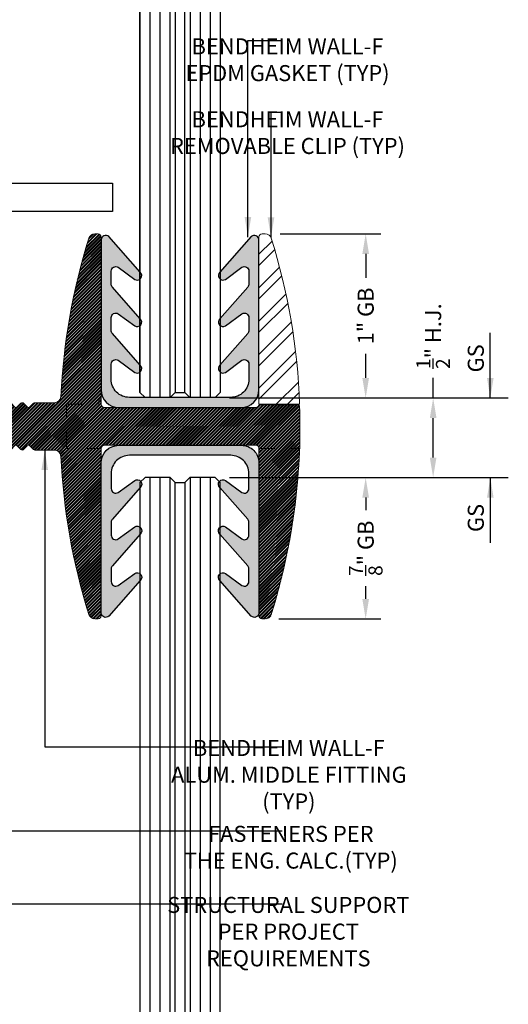
# Model space of a CAD drawing. Units: inches. Extents: x -208 to 461, y -1204 to 92.
# Drawn here: x 458 to 461, y 35 to 41 of the extents above; entities that cross this region are included whole.
import ezdxf

# ---------------------------------------------------------------- set-up
doc = ezdxf.new("R2010")
doc.units = ezdxf.units.IN
doc.header["$MEASUREMENT"] = 0
doc.linetypes.add('STRICHPUNKT2', pattern=[12.7, 6.35, -3.175, 0, -3.175])
doc.linetypes.add('VERDECKT2', pattern=[4.762499999999999, 3.175, -1.5875])
doc.layers.add('504 Rough Cast', color=4, linetype='Continuous')
doc.layers.add('BENDHEIM GLASS', color=3, linetype='Continuous')
for name, color, linetype, lineweight in [('LG_Axes', 6, 'STRICHPUNKT2', 13), ('LG_Clamping', 16, 'Continuous', 18), ('LG_Hidden', 8, 'VERDECKT2', 13), ('LG_Support', 96, 'Continuous', 18)]:
    doc.layers.add(name, color=color, linetype=linetype, lineweight=lineweight)
doc.styles.add('DIMENSIONS', font='arial.ttf', dxfattribs={"width": 1.1})
doc.dimstyles.new('STRUCT-1', dxfattribs={"dimtxt": 0.1, "dimasz": 0.125, "dimexe": 0.09375, "dimexo": 0.09375, "dimgap": 0.046875, "dimtad": 0, "dimdec": 4, "dimzin": 3, "dimdsep": 46, "dimlunit": 4, "dimtxsty": 'DIMENSIONS', "dimcen": 0.09, "dimdle": 0.09375, "dimclrd": 1, "dimclre": 1, "dimclrt": 1, "dimadec": 0, "dimazin": 0, "dimtfac": 0.875, "dimtdec": 4, "dimtofl": 0, "dimtmove": 0, "dimatfit": 3, "dimfxl": 0, "dimtolj": 1, "dimtzin": 0, "dimarcsym": 0})
pattern_1 = [(44.99999999999999, (-190995.4175043637, -63733.4044686474), (-0.2651650429449553, 0.2651650429449553), []), (44.99999999999999, (-190995.2407276687, -63733.4044686474), (-0.2651650429449553, 0.2651650429449553), [])]
pattern_2 = [(90, (-393.9578937434562, -2756.862857216094), (-0.0625, 2.117425600710355e-17), [])]
pattern_3 = [(90, (-393.9578937434562, -2757.001636616094), (-0.0625, 2.117425600710355e-17), [])]

# ---------------------------------------------------------------- blocks, each defined once
blk = doc.blocks.new('SL-PR-WALL-FLAT-16 Seitenansicht')
at = {"layer": '504 Rough Cast', "linetype": 'Continuous'}
h = blk.add_hatch(dxfattribs=at)
h.set_pattern_fill('ANSI32', color=8)
h.set_pattern_definition(pattern_1)
h.paths.add_polyline_path([(46, 29.99999999999966, 0.4142135623730949), (45.5, 30.49999999999966), (44.99735453436188, 30.49999999999966, 0.3281243641795716), (44.0427823579721, 29.79797979800207, 0.06396551764247799), (39.61071948861718, 4.704427586708448, -0.4004957447549709), (38.61182668350375, 3.751471862575841), (35.49999999999818, 3.751471862575841, 0.1989123673796623), (35.28786796564236, 3.663603896931136), (34.712132034354, 3.087867965644023, -0.4142135623730804), (34.28786796564236, 3.087867965643795), (33.71213203435582, 3.663603896931704, 0.4142135623730798), (33.28786796564236, 3.663603896931704), (32.712132034354, 3.087867965644023, -0.4142135623730804), (32.28786796564236, 3.087867965643795), (31.712132034354, 3.663603896931704, 0.4142135623730798), (31.28786796564236, 3.663603896931704), (30.712132034354, 3.087867965644023, -0.4142135623730804), (30.28786796564236, 3.087867965643795), (29.71213203435582, 3.663603896931704, 0.4142135623730804), (29.28786796564236, 3.663603896931704), (28.712132034354, 3.087867965643795, -0.4142135623730808), (28.28786796564236, 3.087867965643795), (27.712132034354, 3.663603896931704, 0.4142135623730804), (27.28786796564236, 3.663603896931704), (26.90000000000146, 3.27573593129091), (26.90000000000146, -3.275735931291479), (27.28786796564236, -3.663603896932386, 0.4142135623730804), (27.712132034354, -3.663603896932386), (28.28786796564236, -3.087867965644364, -0.4142135623730808), (28.712132034354, -3.087867965644364), (29.28786796564236, -3.663603896932386, 0.4142135623730804), (29.71213203435582, -3.663603896932386), (30.28786796564236, -3.087867965644364, -0.4142135623730833), (30.712132034354, -3.087867965644364), (31.28786796564236, -3.663603896932386, 0.4142135623730832), (31.712132034354, -3.663603896932386), (32.28786796564236, -3.087867965644364, -0.4142135623730833), (32.712132034354, -3.087867965644364), (33.28786796564236, -3.663603896932386, 0.4142135623730832), (33.71213203435582, -3.663603896932386), (34.28786796564236, -3.087867965644364, -0.4142135623730833), (34.712132034354, -3.087867965644364), (35.28786796564236, -3.66360389693159, 0.1989123673796587), (35.49999999999818, -3.751471862576523), (38.61182668350375, -3.751471862576523, -0.400495744755004), (39.61071948861718, -4.70442758670913, 0.0639655176424727), (44.04278235796846, -29.79797979800082, 0.3281243641795832), (44.99735453436006, -30.50000000000034), (45.5, -30.50000000000034, 0.414213562373124), (46, -30.00000000000034), (46, -3.499999999998636), (40.5, -3.499999999998636), (40.5, 3.500000000001478), (46, 3.500000000001478)])
h.paths.add_polyline_path([(77.43873123068806, -3.499999999998636), (71, -3.499999999998636), (71, -30.00000000000034, 0.4142135623731283), (71.5, -30.50000000000034), (72.0026454656363, -30.50000000000034, 0.3281243641795611), (72.95721764202972, -29.79797979800094, 0.06699206477728079)])
h.paths.add_polyline_path([(6.100000000002183, 3.275735931283862), (5.712132034353999, 3.663603896931704, 0.4142135623730827), (5.287867965642363, 3.663603896931704), (4.712132034353999, 3.087867965644023, -0.4142135623730853), (4.287867965642363, 3.087867965643795), (3.712132034353999, 3.663603896931704, 0.4142135623730857), (3.287867965642363, 3.663603896931704), (2.712132034353999, 3.087867965644023, -0.4142135623730853), (2.287867965642363, 3.087867965643795), (1.712132034353999, 3.663603896931704, 0.4142135623730587), (1.287867965642363, 3.663603896931704), (0.7121320343521802, 3.087867965643113, -0.198912367379336), (0.499999999998181, 2.999999999999659, 0.4142135623727454), (0, 2.499999999999659), (0, -2.500000000000227, 0.4142135623727995), (0.499999999998181, -3.000000000000227, -0.1989123673793875), (0.7121320343521802, -3.087867965643682), (1.287867965642363, -3.663603896932386, 0.4142135623730853), (1.712132034353999, -3.663603896932386), (2.287867965642363, -3.087867965644364, -0.4142135623730755), (2.712132034353999, -3.087867965644364), (3.287867965642363, -3.663603896932386, 0.4142135623730895), (3.712132034353999, -3.663603896932386), (4.287867965642363, -3.087867965644364, -0.4142135623730798), (4.712132034353999, -3.087867965644364), (5.287867965642363, -3.663603896932386, 0.4142135623730853), (5.712132034353999, -3.663603896932386), (6.100000000002183, -3.27573593128443)])
h = blk.add_hatch(dxfattribs=at)
h.set_pattern_fill('ANSI32', color=8)
h.set_pattern_definition(pattern_1)
h.paths.add_polyline_path([(77.44858136457697, 3.206412825651341, 0.4048514767980001), (77.24868420184794, 3.400000000000091), (71.13245553203342, 3.400000000000091, 0.2896898633032945), (70.9517539514527, 3.285714285715017, -0.2896898633032964), (70.5, 2.999999999999886), (46.5, 2.999999999999886, -0.4142135623739937), (46, 3.500000000001705), (40.5, 3.500000000001705), (40.5, -3.499999999998295), (46, -3.499999999998295, -0.414213562371985), (46.5, -3), (70.5, -3, -0.414213562371985), (71, -3.499999999998295), (77.43873123068806, -3.499999999998295, 0.01677076574402898)])
at = {"layer": 'LG_Axes', "color": 1, "ltscale": 0.01}
for p, q in [((10.30000000000109, -8.751471862576068), (10.30000000000109, 8.751471862576068)), ((22.70000000000073, -8.751471862576068), (22.70000000000073, 8.751471862576068))]:
    blk.add_line(p, q, dxfattribs=at)
at = {"layer": 'LG_Hidden', "color": 1, "ltscale": 0.01}
for p, q in [((6.100000000002183, -3.275735931288068), (6.100000000002183, 3.275735931288182)), ((26.90000000000146, -3.275735931288068), (26.90000000000146, 3.275735931288182)), ((40.5, 3.500000000001705), (46, 3.500000000001705)), ((40.5, -3.499999999998295), (40.5, 3.500000000001705)), ((46, -3.499999999998295), (40.5, -3.499999999998295)), ((70.99999999999818, -3.499999999998295), (77.43873123068988, -3.499999999998295))]:
    blk.add_line(p, q, dxfattribs=at)
at = {"layer": 'LG_Support', "color": 4}
blk.add_lwpolyline([(46, -3.499999999999886), (46, -30, -0.414213562373095), (45.5, -30.5), (44.99735453438188, -30.5, -0.3281243641795357), (44.04278235797392, -29.79797979802231, -0.06396551764252946), (39.61071948861718, -4.704427586709016, 0.40049574475499), (38.61182668350375, -3.751471862576182), (35.5, -3.751471862576182, -0.1989123673793602), (35.28786796564236, -3.663603896932045), (34.712132034354, -3.087867965643795, 0.4142135623723548), (34.28786796564236, -3.087867965644136), (33.712132034354, -3.663603896932386, -0.4142135623723916), (33.28786796564236, -3.663603896932045), (32.712132034354, -3.087867965643795, 0.4142135623723548), (32.28786796564236, -3.087867965644136), (31.712132034354, -3.663603896932386, -0.4142135623723916), (31.28786796564236, -3.663603896932045), (30.712132034354, -3.087867965643795, 0.4142135623723548), (30.28786796564236, -3.087867965644136), (29.712132034354, -3.663603896932386, -0.4142135623723593), (29.28786796564236, -3.663603896932045), (28.712132034354, -3.087867965643795, 0.4142135623723915), (28.28786796564236, -3.087867965644136), (27.712132034354, -3.663603896932386, -0.4142135623723593), (27.28786796564236, -3.663603896932045), (26.712132034354, -3.087867965643795, 0.4142135623723915), (26.28786796564236, -3.087867965644136), (25.712132034354, -3.663603896932386, -0.4142135623723593), (25.28786796564236, -3.663603896932045), (24.712132034354, -3.087867965643795, 0.4142135623723915), (24.28786796564236, -3.087867965644136), (23.712132034354, -3.663603896932386, -0.414213562372396), (23.28786796564236, -3.663603896932045), (22.712132034354, -3.087867965643795, 0.4142135623723915), (22.28786796564236, -3.087867965644136), (21.712132034354, -3.663603896932386, -0.4142135623723916), (21.28786796564236, -3.663603896932045), (20.712132034354, -3.087867965643795, 0.4142135623723548), (20.28786796564236, -3.087867965644136), (19.712132034354, -3.663603896932386, -0.4142135623723916), (19.28786796564236, -3.663603896932045), (18.712132034354, -3.087867965643795, 0.4142135623723637), (18.28786796564236, -3.087867965644136), (17.712132034354, -3.663603896932386, -0.4142135623723638), (17.28786796564236, -3.663603896932045), (16.712132034354, -3.087867965643795, 0.4142135623723548), (16.28786796564236, -3.087867965644136), (15.712132034354, -3.663603896932386, -0.4142135623723638), (15.28786796564236, -3.663603896932045), (14.712132034354, -3.087867965643795, 0.4142135623723637), (14.28786796564236, -3.087867965644136), (13.712132034354, -3.663603896932386, -0.4142135623723638), (13.28786796564236, -3.663603896932045), (12.712132034354, -3.087867965643795, 0.4142135623723593), (12.28786796564236, -3.087867965644136), (11.712132034354, -3.663603896932386, -0.4142135623723593), (11.28786796564236, -3.663603896932045), (10.712132034354, -3.087867965643795, 0.4142135623723637), (10.28786796564236, -3.087867965644136), (9.712132034354, -3.663603896932386, -0.4142135623723638), (9.287867965642363, -3.663603896932045), (8.712132034354, -3.087867965643795, 0.4142135623723637), (8.287867965642363, -3.087867965644136), (7.712132034353999, -3.663603896932386, -0.4142135623723593), (7.287867965642363, -3.663603896932045), (6.712132034353999, -3.087867965643795, 0.4142135623723548), (6.287867965642363, -3.087867965644136), (5.712132034353999, -3.663603896932386, -0.4142135623723593), (5.287867965642363, -3.663603896932045), (4.712132034353999, -3.087867965643795, 0.4142135623723637), (4.287867965642363, -3.087867965644136), (3.712132034353999, -3.663603896932386, -0.4142135623723638), (3.287867965642363, -3.663603896932045), (2.712132034353999, -3.087867965643795, 0.4142135623723593), (2.287867965642363, -3.087867965644136), (1.712132034353999, -3.663603896932386, -0.4142135623723593), (1.287867965642363, -3.663603896932045), (0.7121320343539992, -3.087867965643795, 0.1989123673793315), (0.5, -2.999999999999886, -0.414213562373095), (0, -2.5), (0, 2.5, -0.414213562373095), (0.5, 3, 0.1989123673793316), (0.7121320343539992, 3.087867965643909), (1.287867965642363, 3.663603896932159, -0.4142135623723915), (1.712132034353999, 3.663603896932386), (2.287867965642363, 3.087867965644136, 0.4142135623723593), (2.712132034353999, 3.087867965643795), (3.287867965642363, 3.663603896932159, -0.4142135623724283), (3.712132034353999, 3.663603896932386), (4.287867965642363, 3.087867965644136, 0.4142135623723593), (4.712132034353999, 3.087867965643795), (5.287867965642363, 3.663603896932159, -0.414213562372396), (5.712132034353999, 3.663603896932386), (6.287867965642363, 3.087867965644136, 0.4142135623723593), (6.712132034353999, 3.087867965643795), (7.287867965642363, 3.663603896932159, -0.4142135623723916), (7.712132034353999, 3.663603896932386), (8.287867965642363, 3.087867965644136, 0.4142135623723593), (8.712132034354, 3.087867965643795), (9.287867965642363, 3.663603896932159, -0.4142135623723915), (9.712132034354, 3.663603896932386), (10.28786796564236, 3.087867965644136, 0.4142135623723593), (10.712132034354, 3.087867965643795), (11.28786796564236, 3.663603896932159, -0.4142135623723915), (11.712132034354, 3.663603896932386), (12.28786796564236, 3.087867965644136, 0.4142135623723593), (12.712132034354, 3.087867965643795), (13.28786796564236, 3.663603896932159, -0.4142135623724283), (13.712132034354, 3.663603896932386), (14.28786796564236, 3.087867965644136, 0.4142135623723593), (14.712132034354, 3.087867965643795), (15.28786796564236, 3.663603896932159, -0.4142135623723915), (15.712132034354, 3.663603896932386), (16.28786796564236, 3.087867965644136, 0.4142135623723593), (16.712132034354, 3.087867965643795), (17.28786796564236, 3.663603896932159, -0.4142135623724238), (17.712132034354, 3.663603896932386), (18.28786796564236, 3.087867965644136, 0.4142135623723593), (18.712132034354, 3.087867965643795), (19.28786796564236, 3.663603896932159, -0.4142135623723593), (19.712132034354, 3.663603896932386), (20.28786796564236, 3.087867965644136, 0.4142135623723593), (20.712132034354, 3.087867965643795), (21.28786796564236, 3.663603896932159, -0.4142135623723637), (21.712132034354, 3.663603896932386), (22.28786796564236, 3.087867965644136, 0.4142135623723593), (22.712132034354, 3.087867965643795), (23.28786796564236, 3.663603896932159, -0.4142135623723637), (23.712132034354, 3.663603896932386), (24.28786796564236, 3.087867965644136, 0.4142135623723593), (24.712132034354, 3.087867965643795), (25.28786796564236, 3.663603896932159, -0.4142135623723637), (25.712132034354, 3.663603896932386), (26.28786796564236, 3.087867965644136, 0.4142135623723916), (26.712132034354, 3.087867965643795), (27.28786796564236, 3.663603896932159, -0.4142135623723593), (27.712132034354, 3.663603896932386), (28.28786796564236, 3.087867965644136, 0.4142135623723916), (28.712132034354, 3.087867965643795), (29.28786796564236, 3.663603896932159, -0.4142135623723593), (29.712132034354, 3.663603896932386), (30.28786796564236, 3.087867965644136, 0.4142135623723593), (30.712132034354, 3.087867965643795), (31.28786796564236, 3.663603896932159, -0.4142135623723637), (31.712132034354, 3.663603896932386), (32.28786796564236, 3.087867965644136, 0.4142135623723593), (32.712132034354, 3.087867965643795), (33.28786796564236, 3.663603896932159, -0.4142135623723637), (33.712132034354, 3.663603896932386), (34.28786796564236, 3.087867965644136, 0.4142135623723593), (34.712132034354, 3.087867965643795), (35.28786796564236, 3.663603896932159, -0.1989123673793602), (35.5, 3.751471862576182), (38.61182668350375, 3.751471862576182, 0.4004957447549899), (39.61071948861718, 4.704427586709016, -0.06396551764252946), (44.04278235797756, 29.79797979802231, -0.3281243641795357), (44.99735453438188, 30.5), (45.5, 30.5, -0.414213562373095), (46, 30), (46, 3.5, 0.414213562373095), (46.5, 3), (70.5, 3, 0.2896898633028093), (70.9517539514527, 3.285714285714334, -0.2896898633027833), (71.1324555320316, 3.400000000000091), (77.24868420184794, 3.400000000000091, -0.4048514767979935), (77.44858136457697, 3.206412825651341, -0.0838570446007073), (72.95721764202244, -29.79797979802231, -0.328124364179534), (72.00264546561448, -30.5), (71.5, -30.5, -0.414213562373095), (71, -30), (71, -3.499999999999886, 0.414213562373095), (70.5, -2.999999999999886), (46.5, -2.999999999999886, 0.414213562373095), (46, -3.499999999999886, -0.414213562373095), (46.5, -2.999999999999886)], format="xyb", dxfattribs=at)
blk = doc.blocks.new('*D44')
at = {"layer": '504 Rough Cast', "color": 1, "linetype": 'Continuous', "lineweight": -2, "transparency": 16777216}
for p, q in [((459.6659655147705, 39.73272317569115), (460.2922415740213, 39.73272317569115)), ((460.1984915740213, 39.60772317569115), (460.1984915740213, 39.45769819901966)), ((460.1984915740213, 38.83410057569097), (460.1984915740213, 38.98412555236209)), ((459.3491225557045, 38.70910057569097), (460.2922415740213, 38.70910057569097))]:
    blk.add_line(p, q, dxfattribs=at)
at = {"layer": '504 Rough Cast', "color": 1, "linetype": 'Continuous', "transparency": 16777216}
for points in [[(460.177658240688, 39.60772317569115), (460.2193249073546, 39.60772317569115), (460.1984915740213, 39.73272317569115)], [(460.177658240688, 38.83410057569097), (460.2193249073546, 38.83410057569097), (460.1984915740213, 38.70910057569097)]]:
    blk.add_solid(points, dxfattribs=at)
at = {"layer": 'Defpoints', "color": 0, "linetype": 'Continuous', "transparency": 16777216}
for p in [(459.5722155147705, 39.73272317569115), (459.2553725557045, 38.70910057569097), (460.1984915740213, 38.70910057569097)]:
    blk.add_point(p, dxfattribs=at)
at = {"layer": '504 Rough Cast', "color": 1, "linetype": 'Continuous', "transparency": 16777216, "insert": (460.1984915740213, 39.22091187569094), "char_height": 0.1, "attachment_point": 5, "rotation": 90, "style": 'DIMENSIONS'}
blk.add_mtext('\\A1;1" GB', dxfattribs=at)
blk = doc.blocks.new('*D42')
at = {"layer": '504 Rough Cast', "color": 1, "linetype": 'Continuous', "lineweight": -2, "transparency": 16777216}
for p, q in [((460.6194133452791, 38.7091005756912), (460.6194133452791, 38.8341005756912)), ((460.2922415740213, 38.7091005756912), (460.7131633452791, 38.7091005756912)), ((460.6194133452791, 38.33754542569113), (460.6194133452791, 38.5841005756912)), ((459.3531150125273, 38.21254542569113), (460.7131633452791, 38.21254542569113))]:
    blk.add_line(p, q, dxfattribs=at)
at = {"layer": '504 Rough Cast', "color": 1, "linetype": 'Continuous', "transparency": 16777216}
for points in [[(460.5985800119458, 38.5841005756912), (460.6402466786124, 38.5841005756912), (460.6194133452791, 38.7091005756912)], [(460.5985800119458, 38.33754542569113), (460.6402466786124, 38.33754542569113), (460.6194133452791, 38.21254542569113)]]:
    blk.add_solid(points, dxfattribs=at)
at = {"layer": 'Defpoints', "color": 0, "linetype": 'Continuous', "transparency": 16777216}
for p in [(460.1984915740213, 38.7091005756912), (459.2593650125273, 38.21254542569113), (460.6194133452791, 38.21254542569113)]:
    blk.add_point(p, dxfattribs=at)
at = {"layer": '504 Rough Cast', "color": 1, "linetype": 'Continuous', "transparency": 16777216, "insert": (460.6194133452791, 39.0946117455412), "char_height": 0.1, "attachment_point": 5, "rotation": 90, "style": 'DIMENSIONS'}
blk.add_mtext('\\A1;{\\H0.875000x;\\S1/2;}" H.J.', dxfattribs=at)
blk = doc.blocks.new('*D45')
at = {"layer": '504 Rough Cast', "color": 1, "linetype": 'Continuous', "lineweight": -2, "transparency": 16777216}
for p, q in [((459.3491225557045, 38.21254542569113), (460.2922415740213, 38.21254542569113)), ((460.1984915740213, 38.08754542569113), (460.1984915740213, 38.00919532981775)), ((460.1984915740213, 37.45614707569121), (460.1984915740213, 37.53449717156399)), ((459.6560709136475, 37.33114707569121), (460.2922415740213, 37.33114707569121))]:
    blk.add_line(p, q, dxfattribs=at)
at = {"layer": '504 Rough Cast', "color": 1, "linetype": 'Continuous', "transparency": 16777216}
for points in [[(460.177658240688, 38.08754542569113), (460.2193249073546, 38.08754542569113), (460.1984915740213, 38.21254542569113)], [(460.177658240688, 37.45614707569121), (460.2193249073546, 37.45614707569121), (460.1984915740213, 37.33114707569121)]]:
    blk.add_solid(points, dxfattribs=at)
at = {"layer": 'Defpoints', "color": 0, "linetype": 'Continuous', "transparency": 16777216}
for p in [(459.2553725557045, 38.21254542569113), (460.1984915740213, 38.21254542569113), (459.5623209136475, 37.33114707569121)]:
    blk.add_point(p, dxfattribs=at)
at = {"layer": '504 Rough Cast', "color": 1, "linetype": 'Continuous', "transparency": 16777216, "insert": (460.1984915740213, 37.77184625069094), "char_height": 0.1, "attachment_point": 5, "rotation": 90, "style": 'DIMENSIONS'}
blk.add_mtext('\\A1;{\\H0.875000x;\\S7/8;}" GB', dxfattribs=at)

msp = doc.modelspace()

# ---------------------------------------------------------------- hatches: boundary and pattern name
h = msp.add_hatch(color=8)
h.dxf.hatch_style = 1
edge = h.paths.add_edge_path()
edge.add_line((458.7923304515737, 38.91361739147769), (458.618132062966, 39.1110167841616))
edge.add_arc((458.6395386152654, 39.1299073535068), 0.02854985274097727, 180.0000000000428, 221.4273298198625, ccw=False)
edge.add_line((458.6109887625244, 39.12990735350678), (458.6109887625244, 39.21006887677586))
edge.add_arc((458.6395386152654, 39.21006887677584), 0.02854985274097999, 58.440396859951306, 179.9999999999715, ccw=False)
edge.add_line((458.6544811873284, 39.23439609675005), (458.7575230347894, 39.15875377038335))
edge.add_arc((458.7726664983929, 39.18295644795462), 0.02854985274098603, 237.9660430181891, 406.4680880149872)
edge.add_line((458.7923304515737, 39.20365483042369), (458.618132062966, 39.40105422310773))
edge.add_arc((458.6395386152654, 39.41994479245293), 0.02854985274097727, 180.000000000057, 221.4273298198625, ccw=False)
edge.add_line((458.6109887625244, 39.4199447924529), (458.6109887625244, 39.50010631572186))
edge.add_arc((458.6395386152654, 39.50010631572184), 0.02854985274097999, 58.440396859951306, 179.9999999999715, ccw=False)
edge.add_line((458.6544811873284, 39.52443353569605), (458.7575230347894, 39.44879120932935))
edge.add_arc((458.7726664983929, 39.47299388690062), 0.02854985274098603, 237.9660430181891, 406.4680880149872)
edge.add_line((458.7923304515737, 39.49369226936969), (458.5962506033861, 39.71588745302877))
edge.add_arc((458.5770386152653, 39.69476889237757), 0.0285498527409831, 47.70656601999892, 180.0000000000143)
edge.add_line((458.5484887625244, 39.69476889237756), (458.5484887625244, 38.75960503320675))
edge.add_arc((458.65804837004, 38.75960503320675), 0.1095596075156209, 180, 270)
edge.add_line((458.65804837004, 38.65004542569113), (459.0406150125245, 38.65004542569113))
edge.add_line((459.0406150125245, 38.65004542569113), (459.4231816550091, 38.65004542569113))
edge.add_arc((459.4231816550091, 38.75960503320675), 0.1095596075156209, 270, 360)
edge.add_line((459.5327412625247, 38.75960503320675), (459.5327412625247, 39.69476889237756))
edge.add_arc((459.5041914097837, 39.69476889237757), 0.02854985274097999, 359.9999999999857, 492.2934339800011)
edge.add_line((459.484979421663, 39.71588745302877), (459.2888995734754, 39.49369226936969))
edge.add_arc((459.3085635266561, 39.47299388690062), 0.02854985274097978, 133.5319119850128, 302.0339569818109)
edge.add_line((459.3237069902597, 39.44879120932935), (459.4267488377207, 39.52443353569605))
edge.add_arc((459.4416914097837, 39.50010631572184), 0.02854985274096145, 2.8478552849264815e-11, 121.5596031400487, ccw=False)
edge.add_line((459.4702412625247, 39.50010631572186), (459.4702412625247, 39.4199447924529))
edge.add_arc((459.4416914097837, 39.41994479245293), 0.02854985274097999, 318.57267018013744, 359.99999999994293, ccw=False)
edge.add_line((459.4630979620831, 39.40105422310773), (459.2888995734754, 39.20365483042369))
edge.add_arc((459.3085635266561, 39.18295644795462), 0.02854985274097978, 133.5319119850128, 302.0339569818109)
edge.add_line((459.3237069902597, 39.15875377038335), (459.4267488377207, 39.23439609675005))
edge.add_arc((459.4416914097837, 39.21006887677584), 0.02854985274096145, 2.8478552849264815e-11, 121.5596031400487, ccw=False)
edge.add_line((459.4702412625247, 39.21006887677586), (459.4702412625247, 39.12990735350678))
edge.add_arc((459.4416914097837, 39.1299073535068), 0.02854985274097999, 318.57267018013744, 359.9999999999572, ccw=False)
edge.add_line((459.4630979620831, 39.1110167841616), (459.2888995734754, 38.91361739147769))
edge.add_arc((459.3085635266561, 38.89291900900862), 0.02854985274097978, 133.5319119850128, 302.0339569818109)
edge.add_line((459.3237069902597, 38.86871633143735), (459.4267488377207, 38.94435865780405))
edge.add_arc((459.4416914097837, 38.92003143782984), 0.02854985274096145, 2.8478552849264815e-11, 121.5596031400487, ccw=False)
edge.add_line((459.4702412625247, 38.92003143782986), (459.4702412625247, 38.82600356386782))
edge.add_arc((459.3567831243481, 38.82600356386774), 0.1134581381766111, -90, 3.950617610826157e-11, ccw=False)
edge.add_line((459.3567831243481, 38.71254542569113), (459.0406150125245, 38.71254542569113))
edge.add_line((459.0406150125245, 38.71254542569113), (458.724446900701, 38.71254542569113))
edge.add_arc((458.724446900701, 38.82600356386774), 0.1134581381766111, 179.9999999999785, 270, ccw=False)
edge.add_line((458.6109887625244, 38.82600356386779), (458.6109887625244, 38.92003143782985))
edge.add_arc((458.6395386152654, 38.92003143782984), 0.02854985274097999, 58.440396859951306, 179.9999999999857, ccw=False)
edge.add_line((458.6544811873284, 38.94435865780405), (458.7575230347894, 38.86871633143734))
edge.add_arc((458.7726664983929, 38.89291900900862), 0.02854985274098603, 237.9660430181891, 406.468088014997)
h = msp.add_hatch()
h.set_pattern_fill('ANSI32', color=1, scale=0.393701)
h.set_pattern_definition([(45, (-7062.771222526023, -2470.658572145404), (-0.1043957425724718, 0.1043957425724719), []), (45, (-7062.701625364425, -2470.658572145404), (-0.1043957425724718, 0.1043957425724719), [])])
edge = h.paths.add_edge_path()
edge.add_arc((455.8516369125246, 38.5319351256926), 3.937009999999891, 362.0057619348858, 377.3363054383531)
edge.add_arc((459.5722155147687, 39.69335307569077), 0.0393701000011928, 377.336305437745, 449.9999999986764)
edge.add_line((459.5722155147705, 39.73272317569138), (459.5524263125253, 39.73272317569138))
edge.add_arc((459.5524263125244, 39.71303812569124), 0.01968505000013465, 449.9999999973528, 539.9999999986763)
edge.add_line((459.5327412625247, 39.7130381256917), (459.5327412625247, 38.66973047569138))
edge.add_line((459.5327412625247, 38.66973047569138), (459.7862347549499, 38.66973047569093))
h = msp.add_hatch(color=8)
h.dxf.hatch_style = 1
edge = h.paths.add_edge_path()
edge.add_line((458.7923304515737, 38.15025285990478), (458.618132062966, 37.95285346722087))
edge.add_arc((458.6395386152654, 37.93396289787567), 0.02854985274097727, 138.5726701801375, 179.9999999999572)
edge.add_line((458.6109887625244, 37.93396289787569), (458.6109887625244, 37.85380137460661))
edge.add_arc((458.6395386152654, 37.85380137460663), 0.02854985274097999, 180.0000000000285, 301.5596031400487)
edge.add_line((458.6544811873284, 37.82947415463242), (458.7575230347894, 37.90511648099912))
edge.add_arc((458.7726664983929, 37.88091380342784), 0.02854985274098603, -46.46808801498719, 122.03395698181089, ccw=False)
edge.add_line((458.7923304515737, 37.86021542095878), (458.618132062966, 37.66281602827474))
edge.add_arc((458.6395386152654, 37.64392545892954), 0.02854985274097727, 138.5726701801375, 179.999999999943)
edge.add_line((458.6109887625244, 37.64392545892957), (458.6109887625244, 37.56376393566061))
edge.add_arc((458.6395386152654, 37.56376393566062), 0.02854985274097999, 180.0000000000285, 301.5596031400487)
edge.add_line((458.6544811873284, 37.53943671568642), (458.7575230347894, 37.61507904205312))
edge.add_arc((458.7726664983929, 37.59087636448184), 0.02854985274098603, -46.46808801498719, 122.03395698181089, ccw=False)
edge.add_line((458.7923304515737, 37.57017798201278), (458.5962506033861, 37.3479827983537))
edge.add_arc((458.5770386152653, 37.3691013590049), 0.0285498527409831, 179.9999999999857, 312.29343398000105, ccw=False)
edge.add_line((458.5484887625244, 37.36910135900491), (458.5484887625244, 38.30426521817571))
edge.add_arc((458.65804837004, 38.30426521817571), 0.1095596075156209, 90, 180, ccw=False)
edge.add_line((458.65804837004, 38.41382482569134), (459.0406150125245, 38.41382482569134))
edge.add_line((459.0406150125245, 38.41382482569134), (459.4231816550091, 38.41382482569134))
edge.add_arc((459.4231816550091, 38.30426521817571), 0.1095596075156209, 0, 90, ccw=False)
edge.add_line((459.5327412625247, 38.30426521817571), (459.5327412625247, 37.36910135900491))
edge.add_arc((459.5041914097837, 37.3691013590049), 0.02854985274097999, -132.2934339800011, 1.432454155292362e-11, ccw=False)
edge.add_line((459.484979421663, 37.3479827983537), (459.2888995734754, 37.57017798201278))
edge.add_arc((459.3085635266561, 37.59087636448184), 0.02854985274097978, 57.96604301818911, 226.4680880149872, ccw=False)
edge.add_line((459.3237069902597, 37.61507904205312), (459.4267488377207, 37.53943671568642))
edge.add_arc((459.4416914097837, 37.56376393566062), 0.02854985274096145, 238.4403968599513, 359.9999999999715)
edge.add_line((459.4702412625247, 37.56376393566061), (459.4702412625247, 37.64392545892957))
edge.add_arc((459.4416914097837, 37.64392545892954), 0.02854985274097999, 5.704642876672964e-11, 41.42732981986254)
edge.add_line((459.4630979620831, 37.66281602827474), (459.2888995734754, 37.86021542095878))
edge.add_arc((459.3085635266561, 37.88091380342784), 0.02854985274097978, 57.96604301818911, 226.4680880149872, ccw=False)
edge.add_line((459.3237069902597, 37.90511648099912), (459.4267488377207, 37.82947415463242))
edge.add_arc((459.4416914097837, 37.85380137460663), 0.02854985274096145, 238.4403968599513, 359.9999999999715)
edge.add_line((459.4702412625247, 37.85380137460661), (459.4702412625247, 37.93396289787569))
edge.add_arc((459.4416914097837, 37.93396289787567), 0.02854985274097999, 4.279754379377308e-11, 41.42732981986254)
edge.add_line((459.4630979620831, 37.95285346722087), (459.2888995734754, 38.15025285990478))
edge.add_arc((459.3085635266561, 38.17095124237385), 0.02854985274097978, 57.96604301818911, 226.4680880149872, ccw=False)
edge.add_line((459.3237069902597, 38.19515391994512), (459.4267488377207, 38.11951159357842))
edge.add_arc((459.4416914097837, 38.14383881355263), 0.02854985274096145, 238.4403968599513, 359.9999999999715)
edge.add_line((459.4702412625247, 38.14383881355261), (459.4702412625247, 38.23786668751465))
edge.add_arc((459.3567831243481, 38.23786668751472), 0.1134581381766111, 359.9999999999605, 450)
edge.add_line((459.3567831243481, 38.35132482569134), (459.0406150125245, 38.35132482569134))
edge.add_line((459.0406150125245, 38.35132482569134), (458.724446900701, 38.35132482569134))
edge.add_arc((458.724446900701, 38.23786668751472), 0.1134581381766111, 90, 180.0000000000215)
edge.add_line((458.6109887625244, 38.23786668751468), (458.6109887625244, 38.14383881355262))
edge.add_arc((458.6395386152654, 38.14383881355263), 0.02854985274097999, 180.0000000000143, 301.5596031400487)
edge.add_line((458.6544811873284, 38.11951159357842), (458.7575230347894, 38.19515391994513))
edge.add_arc((458.7726664983929, 38.17095124237385), 0.02854985274098603, -46.46808801499702, 122.03395698181089, ccw=False)
at = {"layer": '504 Rough Cast', "linetype": 'Continuous'}
h = msp.add_hatch(dxfattribs=at)
h.set_pattern_fill('ANSI31', color=8, scale=0.5, angle=404.9999999999999)
h.set_pattern_definition(pattern_2)
h.paths.add_polyline_path([(459.0106150125239, 46.57194220719418), (458.7906150125254, 46.57194220719418), (458.7906150125277, 38.74379542569125), (458.8218650125277, 38.71254542569125), (458.9793650125262, 38.71254542569125), (459.0106150125262, 38.74379542569125)])
h = msp.add_hatch(dxfattribs=at)
h.set_pattern_fill('ANSI31', color=8, scale=0.5, angle=404.9999999999999)
h.set_pattern_definition(pattern_2)
h.paths.add_polyline_path([(459.2906150125264, 46.5719422071943), (459.0706150125234, 46.5719422071943), (459.0706150125238, 38.74379542569125), (459.1018650125238, 38.71254542569125), (459.2593650125277, 38.71254542569125), (459.2906150125277, 38.74379542569125)])
h = msp.add_hatch(dxfattribs=at)
h.set_pattern_fill('ANSI31', color=8, scale=0.5, angle=404.9999999999999)
h.set_pattern_definition(pattern_3)
h.paths.add_polyline_path([(459.0106150125239, 30.35314864418808), (458.7906150125254, 30.35314864418808), (458.7906150125277, 38.18129542569102), (458.8218650125277, 38.21254542569102), (458.9793650125262, 38.21254542569102), (459.0106150125262, 38.18129542569102)])
h = msp.add_hatch(dxfattribs=at)
h.set_pattern_fill('ANSI31', color=8, scale=0.5, angle=404.9999999999999)
h.set_pattern_definition(pattern_3)
h.paths.add_polyline_path([(459.2906150125264, 30.35314864418797), (459.0706150125234, 30.35314864418797), (459.0706150125238, 38.18129542569102), (459.1018650125238, 38.21254542569102), (459.2593650125277, 38.21254542569102), (459.2906150125277, 38.18129542569102)])

# ---------------------------------------------------------------- linework, layer by layer
at = {"color": 1}
msp.add_lwpolyline([(456.3715683125229, 40.0495332658362), (458.6185989727974, 40.04953326583609), (458.6185989727978, 39.87174662325191), (456.3715683125233, 39.87174662325202)], close=True, dxfattribs=at)
for points in [[(458.7923304515737, 38.91361739147769), (458.618132062966, 39.1110167841616, -0.1827556576218751), (458.6109887625244, 39.12990735350678), (458.6109887625244, 39.21006887677586, -0.5864596027269096), (458.6544811873284, 39.23439609675005), (458.7575230347894, 39.15875377038335, 0.9043784413553722), (458.7923304515737, 39.20365483042369), (458.618132062966, 39.40105422310773, -0.1827556576217905), (458.6109887625244, 39.4199447924529), (458.6109887625244, 39.50010631572186, -0.5864596027269096), (458.6544811873284, 39.52443353569605), (458.7575230347894, 39.44879120932935, 0.9043784413553717), (458.7923304515737, 39.49369226936969), (458.5962506033861, 39.71588745302877, 0.6512294173917113), (458.5484887625244, 39.69476889237756), (458.5484887625244, 38.75960503320675, 0.414213562373095), (458.65804837004, 38.65004542569113), (459.0406150125245, 38.65004542569113), (459.4231816550091, 38.65004542569113, 0.414213562373095), (459.5327412625247, 38.75960503320675), (459.5327412625247, 39.69476889237756, 0.651229417391705), (459.484979421663, 39.71588745302877), (459.2888995734754, 39.49369226936969, 0.9043784413553602), (459.3237069902597, 39.44879120932935), (459.4267488377207, 39.52443353569605, -0.5864596027269132), (459.4702412625247, 39.50010631572186), (459.4702412625247, 39.4199447924529, -0.182755657621794), (459.4630979620831, 39.40105422310773), (459.2888995734754, 39.20365483042369, 0.9043784413553602), (459.3237069902597, 39.15875377038335), (459.4267488377207, 39.23439609675005, -0.5864596027269132), (459.4702412625247, 39.21006887677586), (459.4702412625247, 39.12990735350678, -0.1827556576218805), (459.4630979620831, 39.1110167841616), (459.2888995734754, 38.91361739147769, 0.9043784413553602), (459.3237069902597, 38.86871633143735), (459.4267488377207, 38.94435865780405, -0.5864596027269132), (459.4702412625247, 38.92003143782986), (459.4702412625247, 38.82600356386782, -0.4142135623733026), (459.3567831243481, 38.71254542569113), (459.0406150125245, 38.71254542569113), (458.724446900701, 38.71254542569113, -0.4142135623731988), (458.6109887625244, 38.82600356386779), (458.6109887625244, 38.92003143782985, -0.5864596027269096), (458.6544811873284, 38.94435865780405), (458.7575230347894, 38.86871633143734, 0.9043784413553722)], [(458.7923304515737, 38.15025285990478), (458.618132062966, 37.95285346722087, 0.1827556576218751), (458.6109887625244, 37.93396289787569), (458.6109887625244, 37.85380137460661, 0.5864596027269096), (458.6544811873284, 37.82947415463242), (458.7575230347894, 37.90511648099912, -0.9043784413553722), (458.7923304515737, 37.86021542095878), (458.618132062966, 37.66281602827474, 0.1827556576217905), (458.6109887625244, 37.64392545892957), (458.6109887625244, 37.56376393566061, 0.5864596027269096), (458.6544811873284, 37.53943671568642), (458.7575230347894, 37.61507904205312, -0.9043784413553717), (458.7923304515737, 37.57017798201278), (458.5962506033861, 37.3479827983537, -0.6512294173917113), (458.5484887625244, 37.36910135900491), (458.5484887625244, 38.30426521817571, -0.414213562373095), (458.65804837004, 38.41382482569134), (459.0406150125245, 38.41382482569134), (459.4231816550091, 38.41382482569134, -0.414213562373095), (459.5327412625247, 38.30426521817571), (459.5327412625247, 37.36910135900491, -0.651229417391705), (459.484979421663, 37.3479827983537), (459.2888995734754, 37.57017798201278, -0.9043784413553602), (459.3237069902597, 37.61507904205312), (459.4267488377207, 37.53943671568642, 0.5864596027269132), (459.4702412625247, 37.56376393566061), (459.4702412625247, 37.64392545892957, 0.182755657621794), (459.4630979620831, 37.66281602827474), (459.2888995734754, 37.86021542095878, -0.9043784413553602), (459.3237069902597, 37.90511648099912), (459.4267488377207, 37.82947415463242, 0.5864596027269132), (459.4702412625247, 37.85380137460661), (459.4702412625247, 37.93396289787569, 0.1827556576218805), (459.4630979620831, 37.95285346722087), (459.2888995734754, 38.15025285990478, -0.9043784413553602), (459.3237069902597, 38.19515391994512), (459.4267488377207, 38.11951159357842, 0.5864596027269132), (459.4702412625247, 38.14383881355261), (459.4702412625247, 38.23786668751465, 0.4142135623733026), (459.3567831243481, 38.35132482569134), (459.0406150125245, 38.35132482569134), (458.724446900701, 38.35132482569134, 0.4142135623731988), (458.6109887625244, 38.23786668751468), (458.6109887625244, 38.14383881355262, 0.5864596027269096), (458.6544811873284, 38.11951159357842), (458.7575230347894, 38.19515391994513, -0.9043784413553722)]]:
    msp.add_lwpolyline(points, format="xyb", close=True, dxfattribs=at)
at = {"layer": '504 Rough Cast', "color": 1, "linetype": 'Continuous'}
for p, q in [((460.6183871264893, 38.7091005756912), (461.0883344338981, 38.7091005756912)), ((460.6183871264893, 38.21254542569125), (461.0883344338981, 38.21254542569125))]:
    msp.add_line(p, q, dxfattribs=at)
at = {"layer": 'BENDHEIM GLASS', "linetype": 'Continuous'}
for p, q in [((459.0106150125262, 38.74379542569125), (459.0706150125238, 38.74379542569125)), ((459.0106150125262, 38.18129542569102), (459.0706150125238, 38.18129542569102))]:
    msp.add_line(p, q, dxfattribs=at)
for points in [[(459.0106150125239, 46.5719422071943), (459.0106150125262, 38.74379542569125), (458.9793650125262, 38.71254542569125), (458.8218650125277, 38.71254542569125), (458.7906150125277, 38.74379542569125), (458.7906150125254, 46.57194220719418)], [(459.2906150125254, 46.5719422071943), (459.2906150125277, 38.74379542569125), (459.2593650125277, 38.71254542569125), (459.1018650125238, 38.71254542569125), (459.0706150125238, 38.74379542569125), (459.0706150125229, 46.5719422071943)], [(459.0106150125239, 30.35314864418797), (459.0106150125262, 38.18129542569102), (458.9793650125262, 38.21254542569102), (458.8218650125277, 38.21254542569102), (458.7906150125277, 38.18129542569102), (458.7906150125254, 30.35314864418808)], [(459.2906150125254, 30.35314864418797), (459.2906150125277, 38.18129542569102), (459.2593650125277, 38.21254542569102), (459.1018650125238, 38.21254542569102), (459.0706150125238, 38.18129542569102), (459.0706150125229, 30.35314864418797)]]:
    msp.add_lwpolyline(points, dxfattribs=at)
at = {"layer": 'LG_Clamping', "color": 4}
msp.add_lwpolyline([(459.786234754949, 38.66973047569093, 0.06699206477720593), (459.6097971168128, 39.70508457013523, 0.3281243641797199), (459.5722155147705, 39.73272317569138), (459.5524263125244, 39.73272317569138, 0.414213562373095), (459.5327412625247, 39.7130381256917), (459.5327412625247, 38.66973047569138)], format="xyb", close=True, dxfattribs=at)

# ---------------------------------------------------------------- block references
at = {"layer": 'LG_Support', "xscale": 0.0393701, "yscale": 0.0393701, "zscale": 0.0393701}
msp.add_blockref('SL-PR-WALL-FLAT-16 Seitenansicht', (456.7374641625247, 38.53193512569135), dxfattribs=at)

# ---------------------------------------------------------------- texts
at = {"color": 1, "char_height": 0.1, "attachment_point": 5, "style": 'DIMENSIONS'}
for s, insert in [('\\A1;BENDHEIM WALL-F\\PEPDM GASKET (TYP)', (459.7108249198245, 40.81871641011833)), ('\\A1;BENDHEIM WALL-F\\PREMOVABLE CLIP (TYP)', (459.7108249198245, 40.36425716960093)), ('\\A1;BENDHEIM WALL-F\\PALUM. MIDDLE FITTING \\P(TYP)', (459.7192883047137, 36.35926572945846)), ('\\A1;FASTENERS PER \\PTHE ENG. CALC.(TYP)', (459.7314075649901, 35.90702282805535)), ('\\A1;STRUCTURAL SUPPORT \\PPER PROJECT \\PREQUIREMENTS', (459.715818812987, 35.380457936109))]:
    msp.add_mtext(s, dxfattribs=dict(at, insert=insert))
at = {"color": 1, "char_height": 0.1, "attachment_point": 5, "rotation": 90, "style": 'DIMENSIONS'}
for insert in [(460.8853416189158, 38.95619687843032), (460.8853416189158, 37.96057742770427)]:
    msp.add_mtext('\\A1;GS', dxfattribs=dict(at, insert=insert))

# ---------------------------------------------------------------- dimensions: what is measured, and where the dimension line sits
at = {"layer": '504 Rough Cast', "color": 1, "linetype": 'Continuous'}
for base, p1, p2, angle, text, picture, middle in [((460.1984915740213, 38.70910057569097), (459.5722155147705, 39.73272317569115), (459.2553725557045, 38.70910057569097), 90, '<> GB', '*D44', (460.1984915740213, 39.22091187569094)), ((460.6194133452791, 38.21254542569113), (460.1984915740213, 38.7091005756912), (459.2593650125273, 38.21254542569113), 90, '<> H.J.', '*D42', (460.6194133452791, 39.0946117455412)), ((460.1984915740213, 38.21254542569113), (459.5623209136475, 37.33114707569121), (459.2553725557045, 38.21254542569113), 270, '<> GB', '*D45', (460.1984915740213, 37.77184625069094))]:
    dim = msp.add_linear_dim(base=base, p1=p1, p2=p2, angle=angle, text=text, dimstyle='STRUCT-1', dxfattribs=at)
    dim.commit()
    dim.dimension.update_dxf_attribs({"geometry": picture, "text_midpoint": middle, "dimtype": 160})

# ---------------------------------------------------------------- leaders
for points in [[(459.463843587524, 39.71303812569124), (459.463843587524, 40.93801497378831), (459.6776820839423, 40.93801497378831)], [(459.6079503535257, 39.70987657632259), (459.6079503535257, 40.49201078284852), (459.6776820839423, 40.49201078284852)], [(460.9760329391775, 38.7091005756912), (460.9760329391775, 39.11629642502476)], [(458.1963591763797, 38.38423930331464), (458.1963591763797, 36.53400227373788), (459.6776820839423, 36.53400227373777)], [(460.9760329391775, 38.21254542569125), (460.9760329391775, 37.80534957635746)], [(457.0728643887624, 36.89441239707003), (457.0748839588396, 36.00933294800973), (459.6776820839423, 36.00933294800961)], [(456.4028226526698, 35.55398700705314), (459.463843587524, 35.55398700705314), (459.6776820839423, 35.55398700705314)]]:
    msp.add_leader(points, dimstyle='STRUCT-1', dxfattribs=at)

doc.saveas('drawing.dxf')
